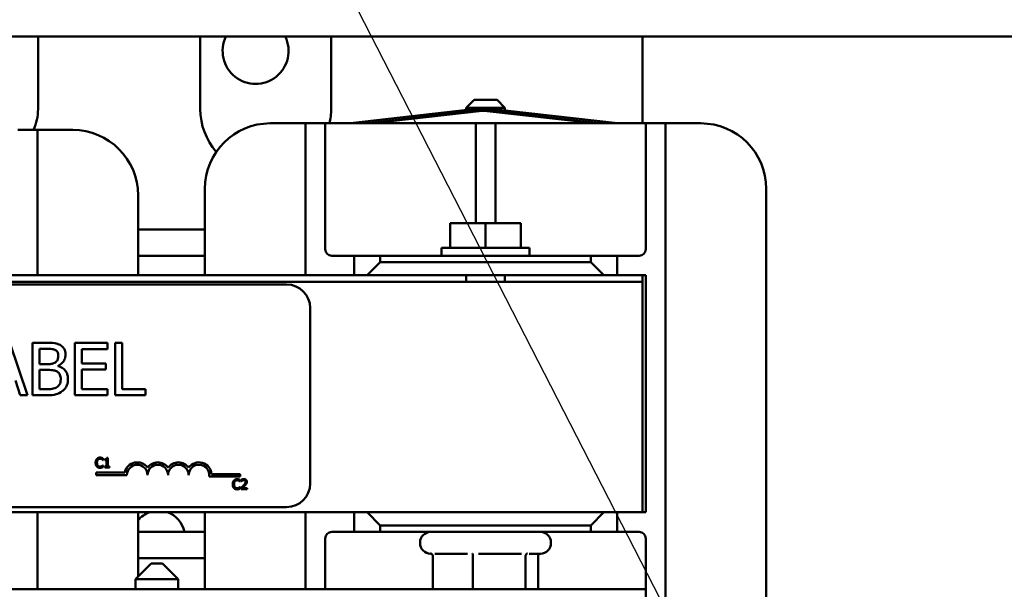
# Model space of a CAD drawing. Units: inches. Extents: x 2.2 to 96.8, y 1.1 to 75.4.
# Drawn here: x 63.6 to 67, y 45.9 to 47.8 of the extents above; entities that cross this region are included whole.
import ezdxf

# ---------------------------------------------------------------- set-up
doc = ezdxf.new("R2010")
doc.units = ezdxf.units.IN
doc.header["$LTSCALE"] = 4.5
doc.header["$MEASUREMENT"] = 0
doc.layers.add('Symbol (ANSI)', color=7, linetype='Continuous', lineweight=25)
doc.layers.add('Visible (ANSI)', color=7, linetype='Continuous', lineweight=50)
doc.styles.add('Note Text (ANSI)', font='tahoma.ttf')
doc.dimstyles.new('Default (ANSI)$7', dxfattribs={"dimscale": 4.5, "dimtxt": 0.12, "dimasz": 0.098425, "dimexe": 0.125, "dimexo": 0.0625, "dimgap": 0.031496, "dimtad": 0, "dimtih": 1, "dimtoh": 1, "dimrnd": 1e-08, "dimzin": 0, "dimdsep": 46, "dimtxsty": 'Note Text (ANSI)', "dimcen": 0.09, "dimdle": 0.393701, "dimclrd": 256, "dimclre": 256, "dimclrt": 256, "dimadec": 0, "dimazin": 1, "dimtfac": 1, "dimtofl": 0, "dimtmove": 0, "dimatfit": 3, "dimfxl": 1, "dimtolj": 1, "dimtzin": 4, "dimlwd": -1, "dimlwe": -1, "dimarcsym": 0})

msp = doc.modelspace()

# ---------------------------------------------------------------- linework, layer by layer
at = {"layer": 'Visible (ANSI)'}
for p, q in [((60.3838, 47.7583), (73.9369, 47.7583)), ((63.6805, 47.7583), (63.6805, 47.5092)), ((64.2385, 47.5092), (64.2385, 47.7583)), ((64.6885, 47.7583), (64.6885, 47.5092)), ((65.7595, 47.4601), (65.7595, 47.7583)), ((64.7548, 47.4601), (65.2065, 47.5122)), ((65.1799, 47.5407), (65.1529, 47.5137)), ((65.2861, 47.5137), (65.1529, 47.5137)), ((65.1529, 47.506), (65.1529, 47.5137)), ((65.1799, 47.5407), (65.2591, 47.5407)), ((65.2163, 47.5122), (65.6731, 47.4601)), ((65.2591, 47.5407), (65.2861, 47.5137)), ((65.2861, 47.5042), (65.2861, 47.5137)), ((64.8186, 47.4601), (65.2073, 47.5049)), ((65.2075, 47.5033), (64.8334, 47.4601)), ((65.1529, 47.497), (65.1529, 47.4987)), ((65.5936, 47.4601), (65.2153, 47.5033)), ((65.2155, 47.505), (65.6086, 47.4601)), ((65.2861, 47.4952), (65.2861, 47.4969)), ((64.4793, 47.4601), (64.5783, 47.4601)), ((64.6008, 47.4601), (64.5783, 47.4601)), ((64.6008, 47.3926), (64.6008, 47.4601)), ((64.6683, 47.4601), (64.6008, 47.4601)), ((64.6908, 47.4601), (64.6683, 47.4601)), ((64.6683, 47.4601), (64.6683, 47.3926)), ((64.6908, 47.4601), (65.1633, 47.4601)), ((65.1858, 47.4601), (65.1633, 47.4601)), ((65.1858, 47.3926), (65.1858, 47.4601)), ((65.2533, 47.4601), (65.1858, 47.4601)), ((65.2758, 47.4601), (65.2533, 47.4601)), ((65.2533, 47.4601), (65.2533, 47.3926)), ((65.2758, 47.4601), (65.7483, 47.4601)), ((65.7708, 47.4601), (65.7483, 47.4601)), ((65.7708, 47.3926), (65.7708, 47.4601)), ((65.8383, 47.4601), (65.7708, 47.4601)), ((65.8608, 47.4601), (65.8383, 47.4601)), ((65.8383, 47.4601), (65.8383, 47.3926)), ((65.8608, 47.4601), (65.9598, 47.4601)), ((63.6783, 47.4376), (63.6108, 47.4376)), ((63.7008, 47.4376), (63.6783, 47.4376)), ((63.6783, 47.4376), (63.6783, 47.3701)), ((63.7008, 47.4376), (63.7998, 47.4376)), ((64.6008, 46.9377), (64.6008, 47.3926)), ((64.6683, 47.3926), (64.6683, 47.0277)), ((65.1858, 47.1168), (65.1858, 47.3926)), ((65.2533, 47.3926), (65.2533, 47.1168)), ((65.7708, 47.0277), (65.7708, 47.3926)), ((65.8383, 47.3926), (65.8383, 45.6682)), ((63.6783, 47.3701), (63.6783, 46.9377)), ((64.0248, 47.2126), (64.0248, 46.9377)), ((64.2543, 46.9377), (64.2543, 47.2351)), ((66.1848, 47.2351), (66.1848, 45.8257)), ((65.0979, 47.1168), (65.0979, 47.0322)), ((65.0979, 47.1168), (65.2195, 47.1168)), ((65.2195, 47.1168), (65.2195, 47.0322)), ((65.2195, 47.1168), (65.3411, 47.1168)), ((65.3411, 47.1168), (65.3411, 47.0322)), ((64.2543, 47.0952), (64.0248, 47.0952)), ((64.0248, 47.0052), (64.2543, 47.0052)), ((64.6908, 47.0052), (64.7673, 47.0052)), ((64.8573, 47.0052), (64.7673, 47.0052)), ((64.7673, 47.0052), (64.7673, 46.9377)), ((64.8573, 46.9827), (64.8573, 47.0052)), ((64.8573, 47.0052), (65.5818, 47.0052)), ((65.3709, 47.0322), (65.0681, 47.0322)), ((65.0681, 47.0322), (65.0681, 47.0052)), ((65.3709, 47.0322), (65.3709, 47.0052)), ((65.6718, 47.0052), (65.5818, 47.0052)), ((65.5818, 47.0052), (65.5818, 46.9827)), ((65.6718, 46.9377), (65.6718, 47.0052)), ((65.6718, 47.0052), (65.7483, 47.0052)), ((64.8123, 46.9377), (64.8573, 46.9827)), ((65.5818, 46.9827), (64.8573, 46.9827)), ((65.5818, 46.9827), (65.6268, 46.9377)), ((63.5118, 46.9377), (64.7673, 46.9377)), ((64.7673, 46.9377), (64.8123, 46.9377)), ((64.8123, 46.9377), (65.6268, 46.9377)), ((65.1529, 46.9377), (65.1529, 46.9152)), ((65.2861, 46.9377), (65.2861, 46.9152)), ((65.6268, 46.9377), (65.6718, 46.9377)), ((65.6718, 46.9377), (65.7595, 46.9377)), ((65.7708, 46.9377), (65.7595, 46.9377)), ((65.7595, 46.9377), (65.7595, 46.9152)), ((65.7708, 46.1232), (65.7708, 46.9377)), ((65.7595, 46.9152), (60.3595, 46.9152)), ((64.5354, 46.9062), (61.6599, 46.9062)), ((65.7595, 46.1232), (65.7595, 46.9152)), ((64.6164, 46.2222), (64.6164, 46.8252)), ((63.6443, 46.5256), (63.5836, 46.7056)), ((63.709, 46.7056), (63.6613, 46.7056)), ((63.6613, 46.7056), (63.6613, 46.5256)), ((63.9198, 46.7056), (63.8072, 46.7056)), ((63.8072, 46.7056), (63.8072, 46.5256)), ((63.9198, 46.6843), (63.9198, 46.7056)), ((63.9461, 46.7056), (63.9461, 46.5256)), ((63.97, 46.7056), (63.9461, 46.7056)), ((63.97, 46.5469), (63.97, 46.7056)), ((63.6853, 46.6326), (63.6853, 46.6852)), ((63.6853, 46.6852), (63.7082, 46.6852)), ((63.8311, 46.635), (63.8311, 46.6843)), ((63.8311, 46.6843), (63.9198, 46.6843)), ((63.7124, 46.6326), (63.6853, 46.6326)), ((63.9138, 46.635), (63.8311, 46.635)), ((63.9138, 46.6137), (63.9138, 46.635)), ((63.6853, 46.5461), (63.6853, 46.6126)), ((63.6853, 46.6126), (63.7124, 46.6126)), ((63.7497, 46.6257), (63.7497, 46.6266)), ((63.8311, 46.6137), (63.9138, 46.6137)), ((63.8311, 46.5469), (63.8311, 46.6137)), ((63.6027, 46.576), (63.619, 46.5256)), ((63.7047, 46.5461), (63.6853, 46.5461)), ((63.9198, 46.5469), (63.8311, 46.5469)), ((63.9198, 46.5256), (63.9198, 46.5469)), ((64.0504, 46.5469), (63.97, 46.5469)), ((64.0504, 46.5256), (64.0504, 46.5469)), ((63.619, 46.5256), (63.6443, 46.5256)), ((63.6613, 46.5256), (63.713, 46.5256)), ((63.8072, 46.5256), (63.9198, 46.5256)), ((63.9461, 46.5256), (64.0504, 46.5256)), ((63.9039, 46.3029), (63.9042, 46.3029)), ((63.9042, 46.3029), (63.9042, 46.3084)), ((63.9102, 46.306), (63.9102, 46.3029)), ((63.9102, 46.3029), (63.9163, 46.3029)), ((63.9163, 46.3029), (63.9163, 46.2802)), ((63.9207, 46.3107), (63.9172, 46.3107)), ((63.9207, 46.2802), (63.9207, 46.3107)), ((63.8803, 46.2596), (63.8803, 46.2513)), ((63.9788, 46.2596), (63.8803, 46.2596)), ((63.9042, 46.2844), (63.9039, 46.2844)), ((63.9042, 46.279), (63.9042, 46.2844)), ((63.9102, 46.2802), (63.9102, 46.2767)), ((63.9163, 46.2802), (63.9102, 46.2802)), ((63.9102, 46.2767), (63.9267, 46.2767)), ((63.9267, 46.2802), (63.9207, 46.2802)), ((63.9267, 46.2767), (63.9267, 46.2802)), ((63.8803, 46.2513), (63.9863, 46.2513)), ((64.2687, 46.246), (64.3751, 46.246)), ((64.3751, 46.2543), (64.2773, 46.2543)), ((64.3751, 46.246), (64.3751, 46.2543)), ((64.3753, 46.2289), (64.3756, 46.2289)), ((64.3756, 46.2289), (64.3756, 46.2343)), ((64.3796, 46.2353), (64.3796, 46.2304)), ((64.3796, 46.2304), (64.3798, 46.2304)), ((64.3756, 46.2104), (64.3753, 46.2104)), ((64.3756, 46.205), (64.3756, 46.2104)), ((64.3789, 46.2075), (64.3789, 46.2027)), ((64.3789, 46.2027), (64.3998, 46.2027)), ((64.3998, 46.2066), (64.3831, 46.2066)), ((64.3998, 46.2027), (64.3998, 46.2066)), ((60.3595, 46.1232), (65.7595, 46.1232)), ((61.6599, 46.1412), (64.5354, 46.1412)), ((63.6783, 46.1232), (63.6783, 45.8586)), ((64.0248, 46.1232), (64.0248, 45.9031)), ((64.2543, 45.8586), (64.2543, 46.1232)), ((64.6008, 45.8586), (64.6008, 46.1232)), ((64.7673, 46.1232), (64.7673, 46.0557)), ((64.8573, 46.0782), (64.8123, 46.1232)), ((65.6268, 46.1232), (65.5818, 46.0782)), ((65.6718, 46.0557), (65.6718, 46.1232)), ((65.7595, 46.1232), (65.7708, 46.1232)), ((64.2543, 46.0557), (64.0248, 46.0557)), ((64.7673, 46.0557), (64.6908, 46.0557)), ((64.7673, 46.0557), (64.8573, 46.0557)), ((64.8573, 46.0782), (65.5818, 46.0782)), ((64.8573, 46.0557), (64.8573, 46.0782)), ((65.5818, 46.0557), (64.8573, 46.0557)), ((65.5818, 46.0782), (65.5818, 46.0557)), ((65.5818, 46.0557), (65.6718, 46.0557)), ((65.7483, 46.0557), (65.6718, 46.0557)), ((64.6683, 46.0332), (64.6683, 45.8586)), ((65.7708, 45.6682), (65.7708, 46.0332)), ((64.9945, 46.0197), (64.9945, 46.017)), ((65.4445, 46.0197), (65.4445, 46.017)), ((64.0248, 45.9657), (64.2543, 45.9657)), ((65.0331, 45.981), (65.0305, 45.981)), ((65.0385, 45.9727), (65.0385, 45.8586)), ((65.1572, 45.981), (65.0452, 45.981)), ((65.1762, 45.9727), (65.1762, 45.8586)), ((65.3429, 45.981), (65.1958, 45.981)), ((65.3572, 45.9727), (65.3572, 45.8586)), ((65.4085, 45.981), (65.37, 45.981)), ((65.4005, 45.9727), (65.4005, 45.8586)), ((64.0693, 45.9477), (64.0153, 45.8937)), ((64.0693, 45.9477), (64.1089, 45.9477)), ((64.1089, 45.9477), (64.1629, 45.8937)), ((64.1629, 45.8937), (64.0153, 45.8937)), ((64.0153, 45.8937), (64.0153, 45.8586)), ((64.1629, 45.8937), (64.1629, 45.8586)), ((65.7667, 45.8586), (60.3667, 45.8586))]:
    msp.add_line(p, q, dxfattribs=at)
for centre, radius, start, end in [((64.4287, 47.709), 0.1134, 154.2702, 25.7298), ((65.2114, 47.4693), 0.0432, 83.4944, 96.5772), ((63.5095, 47.5092), 0.171, 335.2651, 0), ((64.4635, 47.5092), 0.225, 180, 220.8791), ((64.4635, 47.5092), 0.225, 347.4084, 0), ((65.2114, 47.4693), 0.0359, 83.4944, 96.5772), ((65.2114, 47.4693), 0.0342, 83.4944, 96.5772), ((64.4793, 47.2351), 0.225, 90, 180), ((65.9598, 47.2351), 0.225, 0, 90), ((63.7998, 47.2126), 0.225, 0, 90), ((64.6908, 47.0277), 0.0225, 180, 270), ((65.7483, 47.0277), 0.0225, 270, 0), ((64.5354, 46.8252), 0.081, 0, 90), ((64.0217, 46.2513), 0.0437, 35.9425, 169.0242), ((64.0924, 46.2513), 0.0437, 35.9425, 144.0575), ((64.1631, 46.2513), 0.0437, 35.9425, 144.0575), ((64.2337, 46.2513), 0.0437, 3.8949, 144.0575), ((64.0217, 46.2513), 0.0353, 0, 180), ((64.0924, 46.2513), 0.0353, 0, 180), ((64.1631, 46.2513), 0.0353, 0, 180), ((64.2337, 46.2513), 0.0353, 351.2996, 180), ((64.5354, 46.2222), 0.081, 270, 0), ((64.0927, 46.0377), 0.09, 108.1949, 139.0075), ((64.0963, 46.0377), 0.09, 11.537, 71.8051), ((64.6908, 46.0332), 0.0225, 90, 180), ((65.0305, 46.0197), 0.036, 90, 180), ((65.4085, 46.0197), 0.036, 0, 90), ((65.7483, 46.0332), 0.0225, 0, 90), ((65.0305, 46.017), 0.036, 180, 270), ((65.4085, 46.017), 0.036, 270, 0)]:
    msp.add_arc(centre, radius, start, end, dxfattribs=at)
for points, knots in [([(63.7563, 46.6983), (63.7506, 46.7015), (63.7444, 46.7036), (63.7284, 46.7056), (63.7187, 46.7056), (63.709, 46.7056)], [-0.1371556, -0.1371556, -0.1371556, -0.1371556, -0.0815856, -0.0815856, 0, 0, 0, 0]), ([(63.775, 46.6651), (63.775, 46.6701), (63.7743, 46.6752), (63.7709, 46.6851), (63.7685, 46.6883), (63.7641, 46.6935), (63.7604, 46.6962), (63.7563, 46.6983)], [-0.07410401, -0.07410401, -0.07410401, -0.07410401, -0.05720561, -0.05720561, -0.03896974, -0.03896974, 0, 0, 0, 0]), ([(63.7082, 46.6852), (63.7151, 46.6852), (63.722, 46.6852), (63.7331, 46.6838), (63.7371, 46.6826), (63.7408, 46.6805)], [-0.09455116, -0.09455116, -0.09455116, -0.09455116, -0.03618194, -0.03618194, 0, 0, 0, 0]), ([(63.7408, 46.6805), (63.7425, 46.6796), (63.744, 46.6784), (63.7467, 46.6753), (63.7476, 46.6736), (63.7495, 46.6689), (63.75, 46.6653), (63.75, 46.6617)], [-0.05370803, -0.05370803, -0.05370803, -0.05370803, -0.042983, -0.042983, -0.03043616, -0.03043616, 0, 0, 0, 0]), ([(63.7497, 46.6266), (63.7549, 46.629), (63.7596, 46.6323), (63.7663, 46.6393), (63.7696, 46.6435), (63.774, 46.6542), (63.775, 46.6596), (63.775, 46.6651)], [-0.1717232, -0.1717232, -0.1717232, -0.1717232, -0.098185, -0.098185, -0.0467728, -0.0467728, 0, 0, 0, 0]), ([(63.74, 46.6385), (63.7352, 46.6355), (63.7315, 46.6343), (63.7251, 46.6329), (63.7191, 46.6326), (63.7124, 46.6326)], [-0.09404431, -0.09404431, -0.09404431, -0.09404431, -0.05708372, -0.05708372, 0, 0, 0, 0]), ([(63.75, 46.6617), (63.75, 46.658), (63.7497, 46.6541), (63.7479, 46.6473), (63.7467, 46.6453), (63.7442, 46.6417), (63.7422, 46.64), (63.74, 46.6385)], [-0.05380904, -0.05380904, -0.05380904, -0.05380904, -0.03719235, -0.03719235, -0.02263894, -0.02263894, 0, 0, 0, 0]), ([(63.7124, 46.6126), (63.7241, 46.6126), (63.7292, 46.612), (63.7359, 46.6111), (63.74, 46.6099), (63.7439, 46.6079)], [-0.05724229, -0.05724229, -0.05724229, -0.05724229, -0.03710315, -0.03710315, 0, 0, 0, 0]), ([(63.7439, 46.6079), (63.7466, 46.6064), (63.7493, 46.6047), (63.7541, 46.5999), (63.7552, 46.5975), (63.7578, 46.5912), (63.7585, 46.5856), (63.7585, 46.5799)], [-0.07764074, -0.07764074, -0.07764074, -0.07764074, -0.06418899, -0.06418899, -0.04828453, -0.04828453, 0, 0, 0, 0]), ([(63.7834, 46.5809), (63.7834, 46.5853), (63.783, 46.5897), (63.781, 46.598), (63.7796, 46.6018), (63.7751, 46.6095), (63.7717, 46.6138), (63.7618, 46.6214), (63.756, 46.624), (63.7497, 46.6257)], [-0.1936673, -0.1936673, -0.1936673, -0.1936673, -0.147664, -0.147664, -0.1053065, -0.1053065, -0.0545374, -0.0545374, 0, 0, 0, 0]), ([(63.7585, 46.5799), (63.7585, 46.5767), (63.7582, 46.5733), (63.7567, 46.567), (63.7556, 46.5647), (63.7521, 46.5591), (63.749, 46.5561), (63.7455, 46.5536)], [-0.0768779, -0.0768779, -0.0768779, -0.0768779, -0.05625925, -0.05625925, -0.03591848, -0.03591848, 0, 0, 0, 0]), ([(63.7648, 46.5402), (63.768, 46.5428), (63.7709, 46.5457), (63.7755, 46.552), (63.7779, 46.5558), (63.7824, 46.5668), (63.7834, 46.5738), (63.7834, 46.5809)], [-0.1440182, -0.1440182, -0.1440182, -0.1440182, -0.0998462, -0.0998462, -0.0602313, -0.0602313, 0, 0, 0, 0]), ([(63.7455, 46.5536), (63.7432, 46.5521), (63.7406, 46.5508), (63.7342, 46.5483), (63.731, 46.5478), (63.7224, 46.5464), (63.7132, 46.5461), (63.7047, 46.5461)], [-0.09888613, -0.09888613, -0.09888613, -0.09888613, -0.08783412, -0.08783412, -0.07213546, -0.07213546, 0, 0, 0, 0]), ([(63.713, 46.5256), (63.7235, 46.5256), (63.7342, 46.5264), (63.7488, 46.5307), (63.7564, 46.5337), (63.7648, 46.5402)], [-0.2254451, -0.2254451, -0.2254451, -0.2254451, -0.0896839, -0.0896839, 0, 0, 0, 0]), ([(65.0385, 45.9727), (65.0385, 45.9737), (65.0383, 45.9747), (65.0376, 45.9767), (65.037, 45.9777), (65.0355, 45.9794), (65.0346, 45.9801), (65.0327, 45.9812), (65.0317, 45.9817), (65.0306, 45.9819), (65.0306, 45.9819), (65.0306, 45.9819)], [0, 0, 0, 0, 0.00875566, 0.00875566, 0.01845989, 0.01845989, 0.02806504, 0.02806504, 0.03768225, 0.03768225, 0.03785984, 0.03785984, 0.03785984, 0.03785984]), ([(65.1762, 45.9727), (65.1762, 45.9737), (65.1762, 45.9747), (65.176, 45.9767), (65.1759, 45.9777), (65.1755, 45.9794), (65.1753, 45.9801), (65.1749, 45.9812), (65.1746, 45.9817), (65.1743, 45.9819), (65.1743, 45.9819), (65.1743, 45.9819)], [0, 0, 0, 0, 0.00875566, 0.00875566, 0.01845989, 0.01845989, 0.02806504, 0.02806504, 0.03768225, 0.03768225, 0.03785984, 0.03785984, 0.03785984, 0.03785984]), ([(65.3633, 45.9819), (65.3632, 45.9819), (65.3632, 45.9819), (65.3624, 45.9817), (65.3616, 45.9812), (65.3602, 45.9801), (65.3595, 45.9794), (65.3584, 45.9777), (65.3579, 45.9767), (65.3574, 45.9747), (65.3572, 45.9737), (65.3572, 45.9727)], [-0.0001784, -0.0001784, -0.0001784, -0.0001784, 0, 0, 0.00966157, 0.00966157, 0.01931102, 0.01931102, 0.02906001, 0.02906001, 0.03785606, 0.03785606, 0.03785606, 0.03785606]), ([(65.4059, 45.981), (65.4057, 45.9809), (65.4055, 45.9808), (65.4044, 45.9801), (65.4035, 45.9794), (65.402, 45.9777), (65.4014, 45.9767), (65.4007, 45.9747), (65.4005, 45.9737), (65.4005, 45.9727)], [0.00787835, 0.00787835, 0.00787835, 0.00787835, 0.00966157, 0.00966157, 0.01931102, 0.01931102, 0.02906001, 0.02906001, 0.03785606, 0.03785606, 0.03785606, 0.03785606])]:
    msp.add_open_spline(points, degree=3, knots=knots, dxfattribs=at)
for points in [[(63.8827, 46.3066), (63.8807, 46.3042), (63.8785, 46.2979), (63.8785, 46.2936)], [(63.8785, 46.2936), (63.8785, 46.2893), (63.8807, 46.2827), (63.8828, 46.2805)], [(63.8938, 46.3112), (63.8903, 46.3112), (63.8848, 46.3088), (63.8827, 46.3066)], [(63.8832, 46.2936), (63.8832, 46.2969), (63.8848, 46.3022), (63.8862, 46.3039)], [(63.8863, 46.2834), (63.8849, 46.2851), (63.8832, 46.2901), (63.8832, 46.2936)], [(63.8862, 46.3039), (63.8877, 46.3056), (63.8916, 46.3074), (63.8937, 46.3074)], [(63.8937, 46.3074), (63.8957, 46.3074), (63.8988, 46.3065), (63.9001, 46.3058)], [(63.8997, 46.3103), (63.8985, 46.3107), (63.8955, 46.3112), (63.8938, 46.3112)], [(63.9042, 46.3084), (63.9031, 46.309), (63.9008, 46.31), (63.8997, 46.3103)], [(63.9001, 46.3058), (63.9014, 46.305), (63.9033, 46.3035), (63.9039, 46.3029)], [(63.9172, 46.3107), (63.9169, 46.308), (63.9136, 46.306), (63.9102, 46.306)], [(63.8828, 46.2805), (63.8848, 46.2783), (63.8904, 46.2761), (63.8937, 46.2761)], [(63.8937, 46.28), (63.8916, 46.28), (63.8878, 46.2817), (63.8863, 46.2834)], [(63.9003, 46.2817), (63.899, 46.281), (63.8957, 46.28), (63.8937, 46.28)], [(63.8937, 46.2761), (63.8957, 46.2761), (63.8982, 46.2766), (63.8997, 46.2771)], [(63.8997, 46.2771), (63.9011, 46.2775), (63.9031, 46.2785), (63.9042, 46.279)], [(63.9039, 46.2844), (63.9034, 46.2839), (63.9015, 46.2824), (63.9003, 46.2817)], [(64.3541, 46.2325), (64.3521, 46.2302), (64.3499, 46.2239), (64.3499, 46.2196)], [(64.3651, 46.2372), (64.3617, 46.2372), (64.3562, 46.2348), (64.3541, 46.2325)], [(64.3546, 46.2196), (64.3546, 46.2229), (64.3562, 46.2281), (64.3576, 46.2299)], [(64.3576, 46.2299), (64.3591, 46.2316), (64.3629, 46.2333), (64.3651, 46.2333)], [(64.3711, 46.2363), (64.3698, 46.2367), (64.3669, 46.2372), (64.3651, 46.2372)], [(64.3651, 46.2333), (64.3671, 46.2333), (64.3702, 46.2324), (64.3714, 46.2317)], [(64.3756, 46.2343), (64.3745, 46.2349), (64.3722, 46.236), (64.3711, 46.2363)], [(64.3714, 46.2317), (64.3728, 46.231), (64.3747, 46.2294), (64.3753, 46.2289)], [(64.3883, 46.2373), (64.386, 46.2373), (64.381, 46.236), (64.3796, 46.2353)], [(64.3798, 46.2304), (64.3804, 46.2308), (64.3822, 46.2319), (64.3831, 46.2323)], [(64.3831, 46.2323), (64.3843, 46.2328), (64.3867, 46.2334), (64.3879, 46.2334)], [(64.3938, 46.2277), (64.3938, 46.225), (64.3909, 46.2199), (64.3871, 46.2156)], [(64.3879, 46.2334), (64.3892, 46.2334), (64.3913, 46.2327), (64.3921, 46.232)], [(64.3984, 46.228), (64.3984, 46.2323), (64.393, 46.2373), (64.3883, 46.2373)], [(64.3921, 46.232), (64.3929, 46.2313), (64.3938, 46.2292), (64.3938, 46.2277)], [(64.3966, 46.2212), (64.3975, 46.2226), (64.3984, 46.226), (64.3984, 46.228)], [(64.3499, 46.2196), (64.3499, 46.2153), (64.3521, 46.2087), (64.3541, 46.2065)], [(64.3541, 46.2065), (64.3562, 46.2043), (64.3618, 46.2021), (64.3651, 46.2021)], [(64.3577, 46.2093), (64.3563, 46.2111), (64.3546, 46.2161), (64.3546, 46.2196)], [(64.3651, 46.206), (64.363, 46.206), (64.3592, 46.2077), (64.3577, 46.2093)], [(64.3717, 46.2076), (64.3704, 46.2069), (64.3671, 46.206), (64.3651, 46.206)], [(64.3651, 46.2021), (64.3671, 46.2021), (64.3696, 46.2025), (64.3711, 46.203)], [(64.3711, 46.203), (64.3725, 46.2035), (64.3745, 46.2044), (64.3756, 46.205)], [(64.3753, 46.2104), (64.3748, 46.2098), (64.3729, 46.2084), (64.3717, 46.2076)], [(64.3871, 46.2156), (64.3851, 46.2135), (64.3811, 46.2096), (64.3789, 46.2075)], [(64.3831, 46.2066), (64.3847, 46.208), (64.3899, 46.2131), (64.3921, 46.2154)], [(64.3921, 46.2154), (64.3934, 46.2168), (64.3958, 46.2197), (64.3966, 46.2212)]]:
    msp.add_open_spline(points, degree=2, dxfattribs=at)

# ---------------------------------------------------------------- leaders
at = {"layer": 'Symbol (ANSI)', "annotation_type": 0, "has_hookline": 1, "hookline_direction": 1, "text_width": 4.5209}
msp.add_leader([(66.6311, 44.2485), (60.8316, 55.5355), (60.3887, 55.5355)], dimstyle='Default (ANSI)$7', override={"dimtad": 0}, dxfattribs=at)

doc.saveas('drawing.dxf')
